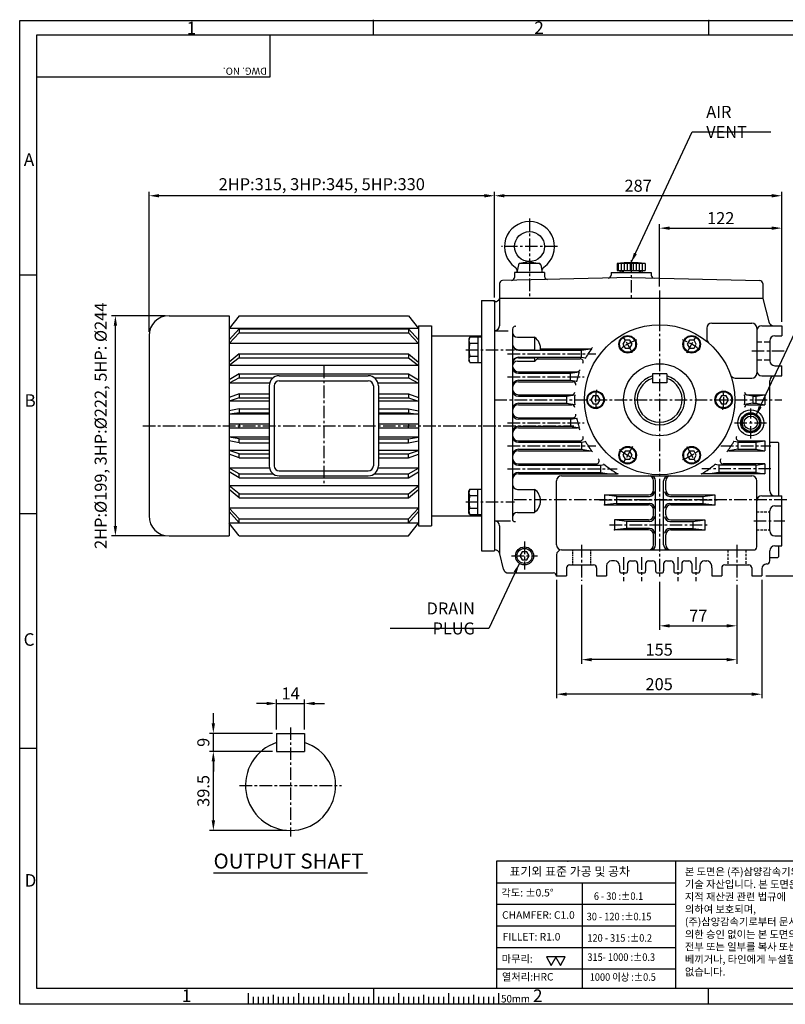
# Model space of a CAD drawing. Extents: x 0 to 1378, y 0 to 984.
# Drawn here: x 0 to 765, y 0 to 984 of the extents above; entities that cross this region are included whole.
import ezdxf

# ---------------------------------------------------------------- set-up
doc = ezdxf.new("R2010")
doc.units = 0
doc.header["$LTSCALE"] = 10
doc.header["$MEASUREMENT"] = 0
doc.linetypes.add('CENTER', pattern=[2, 1.25, -0.25, 0.25, -0.25])
doc.linetypes.add('DASHED', pattern=[0.75, 0.5, -0.25])
doc.layers.get('0').update_dxf_attribs({"color": 5, "linetype": 'CONTINUOUS'})
for name, color, linetype in [('CENTER', 1, 'CENTER'), ('DIM', 2, 'CONTINUOUS'), ('HIDDEN', 4, 'DASHED'), ('LOGO', 5, 'CONTINUOUS'), ('NEEDLE', 2, 'CONTINUOUS'), ('TEXT', 4, 'CONTINUOUS'), ('THIN', 3, 'CONTINUOUS')]:
    doc.layers.add(name, color=color, linetype=linetype)
doc.styles.add('DIM', font='romans.shx', dxfattribs={"width": 0.8})
doc.styles.add('GULIM', font='Gulim.ttf')
doc.styles.get("Standard").update_dxf_attribs({"font": 'romans.shx'})
doc.dimstyles.get("Standard").update_dxf_attribs({"dimtxt": 0.18, "dimasz": 0.18, "dimexe": 0.18, "dimexo": 0.0625, "dimgap": 0.09, "dimtad": 0, "dimtih": 1, "dimtoh": 1, "dimdec": 4, "dimzin": 0, "dimdsep": 46, "dimtxsty": 'Standard', "dimcen": 0.09, "dimadec": 0, "dimazin": 0, "dimtfac": 1, "dimtdec": 4, "dimtofl": 0, "dimtmove": 0, "dimatfit": 3, "dimfxl": 0, "dimtolj": 1, "dimtzin": 0, "dimarcsym": 0})

msp = doc.modelspace()

# ---------------------------------------------------------------- linework, layer by layer
for p, q in [((228.33, 11.07), (228.33, 0)), ((278.33, 11.07), (278.33, 0)), ((328.33, 11.07), (328.33, 0)), ((378.33, 11.07), (378.33, 0)), ((428.33, 11.07), (428.33, 0)), ((478.33, 11.07), (478.33, 0))]:
    msp.add_line(p, q)
at = {"layer": 'CENTER'}
for p, q in [((509.24, 784.89), (509.24, 704.89)), ((537.24, 756.89), (481.24, 756.89)), ((610.74, 743.47), (610.74, 704.89)), ((639.24, 712.99), (639.24, 679.89)), ((639.24, 704.89), (639.24, 425.89)), ((612.24, 650.66), (602.24, 667.98)), ((666.24, 650.66), (676.24, 667.98)), ((445.59, 653.91), (494.37, 653.91)), ((487.24, 649.89), (575.48, 649.89)), ((731.24, 652.89), (766.24, 652.89)), ((303.74, 637.99), (303.74, 517.8)), ((487.24, 626.89), (563.86, 626.89)), ((474.24, 603.89), (761.24, 603.89)), ((730.24, 565.12), (730.24, 595.15)), ((487.24, 580.89), (563.86, 580.89)), ((713.98, 580.89), (745.98, 580.89)), ((123.03, 577.89), (553.58, 577.89)), ((487.24, 557.89), (575.44, 557.89)), ((612.24, 557.13), (602.24, 539.81)), ((666.24, 557.13), (676.24, 539.81)), ((700.34, 557.89), (750.37, 557.89)), ((487.24, 534.89), (596.7, 534.89)), ((750.37, 534.89), (681.28, 534.89)), ((445.59, 501.88), (494.37, 501.88)), ((766.24, 503.89), (493.8, 503.89)), ((579.24, 503.89), (699.24, 503.89)), ((733.24, 482.89), (764.24, 482.89)), ((589.24, 478.89), (689.24, 478.89)), ((504.24, 462.17), (504.24, 434.45)), ((561.24, 458.89), (561.24, 422.89)), ((716.24, 458.89), (716.24, 422.89)), ((491.31, 447.89), (517.17, 447.89)), ((603.24, 446.58), (603.24, 422.75)), ((621.24, 446.58), (621.24, 422.75)), ((657.24, 446.58), (657.24, 422.75)), ((675.24, 446.58), (675.24, 422.75)), ((270.59, 276.67), (270.59, 167.67)), ((219.59, 218.67), (321.59, 218.67))]:
    msp.add_line(p, q, dxfattribs=at)
for start, end in [(111.0384, 128.9616), (51.0384, 68.9616), (171.0384, 188.9616), (351.0384, 8.9616), (231.0384, 248.9616), (291.0384, 308.9616)]:
    msp.add_arc((639.24, 603.89), 64, start, end, dxfattribs=at)
at = {"layer": 'DIM'}
for p, q in [((129.24, 671.89), (129.24, 811.68)), ((464.24, 807.68), (139.24, 807.68)), ((474.24, 705.89), (474.24, 811.68)), ((751.24, 807.68), (484.24, 807.68)), ((761.24, 779.31), (761.24, 811.68)), ((639.24, 716.99), (639.24, 779.31)), ((761.24, 681.89), (761.24, 779.31)), ((649.24, 775.31), (751.24, 775.31)), ((145.24, 687.89), (91.58, 687.89)), ((95.58, 477.89), (95.58, 677.89)), ((145.24, 467.89), (91.58, 467.89)), ((536.24, 423.89), (536.24, 305.76)), ((741.24, 423.89), (741.24, 305.76)), ((745.24, 427.89), (822.42, 427.89)), ((561.24, 418.89), (561.24, 340.27)), ((639.24, 421.89), (639.24, 374.06)), ((716.24, 418.89), (716.24, 374.06)), ((649.24, 378.06), (706.24, 378.06)), ((716.24, 374.06), (716.24, 340.27)), ((706.24, 344.27), (571.24, 344.27)), ((731.24, 309.76), (546.24, 309.76)), ((246.59, 300.48), (236.59, 300.48)), ((256.59, 274.67), (256.59, 304.48)), ((256.59, 300.48), (284.59, 300.48)), ((284.59, 274.67), (284.59, 304.48)), ((294.59, 300.48), (304.59, 300.48)), ((193.44, 280.67), (193.44, 290.67)), ((252.59, 270.67), (189.44, 270.67)), ((193.44, 252.67), (193.44, 270.67)), ((252.59, 252.67), (189.44, 252.67)), ((193.44, 183.67), (193.44, 242.67)), ((193.44, 242.67), (193.44, 232.67)), ((266.59, 173.67), (189.44, 173.67))]:
    msp.add_line(p, q, dxfattribs=at)
for points in [[(139.24, 809.35), (139.24, 806.01), (129.24, 807.68)], [(464.24, 809.35), (464.24, 806.01), (474.24, 807.68)], [(484.24, 809.35), (484.24, 806.01), (474.24, 807.68)], [(751.24, 809.35), (751.24, 806.01), (761.24, 807.68)], [(649.24, 776.97), (649.24, 773.64), (639.24, 775.31)], [(751.24, 776.97), (751.24, 773.64), (761.24, 775.31)], [(93.91, 677.89), (97.25, 677.89), (95.58, 687.89)], [(93.91, 477.89), (97.25, 477.89), (95.58, 467.89)], [(649.24, 379.73), (649.24, 376.4), (639.24, 378.06)], [(706.24, 379.73), (706.24, 376.4), (716.24, 378.06)], [(571.24, 345.94), (571.24, 342.6), (561.24, 344.27)], [(706.24, 345.94), (706.24, 342.6), (716.24, 344.27)], [(546.24, 311.42), (546.24, 308.09), (536.24, 309.76)], [(731.24, 311.42), (731.24, 308.09), (741.24, 309.76)], [(246.59, 302.15), (246.59, 298.81), (256.59, 300.48)], [(294.59, 302.15), (294.59, 298.81), (284.59, 300.48)], [(191.77, 280.67), (195.1, 280.67), (193.44, 270.67)], [(191.77, 242.67), (195.1, 242.67), (193.44, 252.67)], [(191.77, 242.67), (195.1, 242.67), (193.44, 252.67)], [(191.77, 183.67), (195.1, 183.67), (193.44, 173.67)]]:
    msp.add_solid(points, dxfattribs=at)
at = {"layer": 'HIDDEN'}
for p, q in [((736.24, 661.89), (749.24, 661.89)), ((736.24, 643.89), (749.24, 643.89))]:
    msp.add_line(p, q, dxfattribs=at)
at = {"layer": 'HIDDEN', "ltscale": 0.5}
for p, q in [((736.24, 491.89), (749.24, 491.89)), ((736.24, 473.89), (749.24, 473.89)), ((707.24, 453.89), (707.24, 438.89)), ((725.24, 453.89), (725.24, 438.89))]:
    msp.add_line(p, q, dxfattribs=at)
at = {"layer": 'HIDDEN', "ltscale": 0.3}
for p, q in [((552.24, 453.89), (552.24, 438.89)), ((570.24, 453.89), (570.24, 438.89))]:
    msp.add_line(p, q, dxfattribs=at)
at = {"layer": 'LOGO'}
for p, q in [((17.18, 15.84), (17.18, 968.37)), ((17.18, 968.37), (1360.04, 968.37)), ((1360.04, 15.84), (17.18, 15.84))]:
    msp.add_line(p, q, dxfattribs=at)
at = {"layer": 'NEEDLE'}
for p, q in [((353.33, 968.37), (353.33, 983.55)), ((0, 982.62), (1378.06, 982.62)), ((0, 0), (0, 982.62)), ((688.27, 968.37), (688.27, 982.62)), ((0, 728.84), (17.18, 728.84)), ((0, 490.15), (17.18, 490.15)), ((17.18, 255.61), (0, 255.61)), ((476.43, 142.97), (476.43, 15.84)), ((655.56, 142.97), (476.43, 142.97)), ((655.56, 15.84), (655.56, 142.97)), ((795.76, 142.97), (655.56, 142.97)), ((476.43, 121.44), (655.57, 121.44)), ((561.96, 121.51), (561.96, 15.84)), ((476.43, 99.9), (655.58, 99.9)), ((476.43, 78.37), (655.58, 78.37)), ((476.43, 56.83), (655.59, 56.83)), ((476.43, 35.3), (655.6, 35.3)), ((353.33, 15.84), (353.33, 0)), ((688.15, 0), (688.15, 15.84)), ((1378.06, 0), (0, 0)), ((233.33, 7.44), (233.33, 0)), ((238.33, 7.44), (238.33, 0)), ((243.33, 7.44), (243.33, 0)), ((248.33, 7.44), (248.33, 0)), ((258.33, 7.44), (258.33, 0)), ((263.33, 7.44), (263.33, 0)), ((268.33, 7.44), (268.33, 0)), ((273.33, 7.44), (273.33, 0)), ((278.33, 7.44), (278.33, 0)), ((283.33, 7.44), (283.33, 0)), ((288.33, 7.44), (288.33, 0)), ((293.33, 7.44), (293.33, 0)), ((298.33, 7.44), (298.33, 0)), ((303.33, 7.44), (303.33, 0)), ((308.33, 7.44), (308.33, 0)), ((313.33, 7.44), (313.33, 0)), ((318.33, 7.44), (318.33, 0)), ((323.33, 7.44), (323.33, 0)), ((328.33, 7.44), (328.33, 0)), ((333.33, 7.44), (333.33, 0)), ((338.33, 7.44), (338.33, 0)), ((343.33, 7.44), (343.33, 0)), ((348.33, 7.44), (348.33, 0)), ((353.33, 7.44), (353.33, 0)), ((358.33, 7.44), (358.33, 0)), ((363.33, 7.44), (363.33, 0)), ((368.33, 7.44), (368.33, 0)), ((373.33, 7.44), (373.33, 0)), ((378.33, 7.44), (378.33, 0)), ((383.33, 7.44), (383.33, 0)), ((388.33, 7.44), (388.33, 0)), ((393.33, 7.44), (393.33, 0)), ((398.33, 7.44), (398.33, 0)), ((403.33, 7.44), (403.33, 0)), ((408.33, 7.44), (408.33, 0)), ((413.33, 7.44), (413.33, 0)), ((418.33, 7.44), (418.33, 0)), ((423.33, 7.44), (423.33, 0)), ((428.33, 7.44), (428.33, 0)), ((433.33, 7.44), (433.33, 0)), ((438.33, 7.44), (438.33, 0)), ((443.33, 7.44), (443.33, 0)), ((448.33, 7.44), (448.33, 0)), ((453.33, 7.44), (453.33, 0)), ((458.33, 7.44), (458.33, 0)), ((463.33, 7.44), (463.33, 0)), ((468.33, 7.44), (468.33, 0)), ((473.33, 7.44), (473.33, 0))]:
    msp.add_line(p, q, dxfattribs=at)
for points in [[(531, 38.79), (535.91, 47.29), (526.09, 47.29)], [(540.09, 38.79), (544.99, 47.29), (535.18, 47.29)]]:
    msp.add_lwpolyline(points, close=True, dxfattribs=at)
msp.add_point((547.65, 142.97), dxfattribs=at)
at = {"layer": 'TEXT'}
for p, q in [((253.33, 9.56), (253.33, 0)), ((303.33, 9.56), (303.33, 0)), ((353.33, 9.56), (353.33, 0)), ((403.33, 9.56), (403.33, 0)), ((453.33, 9.56), (453.33, 0))]:
    msp.add_line(p, q, dxfattribs=at)
msp.add_point((688.27, 982.62), dxfattribs=at)
at = {"layer": 'THIN'}
for p, q in [((249.73, 967.93), (249.73, 926.28)), ((249.73, 926.28), (17.18, 926.28)), ((498.09, 738.52), (496.74, 730.89)), ((519.45, 739.89), (499.03, 739.89)), ((508.34, 741.73), (499.7, 740.14)), ((510.14, 741.73), (518.79, 740.14)), ((520.4, 738.52), (521.74, 730.89)), ((596.74, 739.89), (596.74, 732.89)), ((624.74, 739.89), (596.74, 739.89)), ((597.74, 739.89), (597.74, 732.89)), ((620.95, 739.89), (600.53, 739.89)), ((600.74, 739.89), (600.74, 732.89)), ((603.74, 739.89), (603.74, 732.89)), ((606.74, 739.89), (606.74, 732.89)), ((609.74, 739.89), (609.74, 732.89)), ((612.74, 739.89), (612.74, 732.89)), ((615.74, 739.89), (615.74, 732.89)), ((618.74, 739.89), (618.74, 732.89)), ((621.74, 739.89), (621.74, 732.89)), ((624.74, 739.89), (624.74, 732.89)), ((524.24, 730.89), (494.24, 730.89)), ((494.24, 730.89), (494.24, 726.17)), ((524.24, 730.89), (524.24, 726.99)), ((590.74, 730.89), (630.74, 730.89)), ((590.74, 730.89), (590.74, 728.37)), ((590.74, 729.23), (590.74, 728.37)), ((596.74, 732.89), (624.74, 732.89)), ((601.74, 732.89), (601.74, 730.89)), ((619.74, 732.89), (619.74, 730.89)), ((630.74, 730.89), (630.74, 728.7)), ((630.74, 728.7), (630.74, 728.37)), ((479.24, 719.96), (479.24, 704.89)), ((610.74, 725.89), (482.18, 722.96)), ((610.74, 725.89), (739.31, 722.96)), ((742.24, 719.96), (742.24, 704.89)), ((461.24, 702.89), (461.24, 452.89)), ((461.24, 702.89), (474.24, 702.89)), ((474.24, 702.89), (474.24, 452.89)), ((474.24, 701.89), (474.24, 453.88)), ((474.24, 701.89), (474.66, 701.89)), ((742.24, 704.89), (479.24, 704.89)), ((479.24, 704.89), (479.24, 677.89)), ((742.24, 704.89), (748.27, 681.64)), ((149.24, 687.89), (209.24, 687.89)), ((209.24, 687.89), (209.24, 467.89)), ((219.24, 687.89), (209.24, 675.1)), ((219.24, 687.89), (388.24, 687.89)), ((388.24, 687.89), (398.24, 675.1)), ((691.24, 680.39), (731.24, 680.39)), ((398.24, 675.1), (209.24, 675.1)), ((219.24, 674.89), (209.24, 663.61)), ((219.24, 670.89), (209.24, 660.08)), ((219.24, 674.89), (388.24, 674.89)), ((219.24, 674.89), (219.24, 670.89)), ((219.24, 670.89), (388.24, 670.89)), ((388.24, 674.89), (398.24, 663.61)), ((388.24, 674.89), (388.24, 670.89)), ((388.24, 670.89), (398.24, 660.08)), ((398.24, 677.89), (398.24, 477.89)), ((398.24, 677.89), (411.24, 677.89)), ((411.24, 677.89), (411.24, 477.89)), ((474.24, 672.89), (487.86, 672.89)), ((492.24, 674.43), (492.24, 484.2)), ((495.24, 677.43), (495.49, 677.43)), ((686.24, 675.39), (686.24, 664.69)), ((736.24, 675.39), (736.24, 630.39)), ((741.24, 677.89), (761.24, 677.89)), ((761.24, 677.89), (761.24, 667.89)), ((129.24, 667.89), (129.24, 487.89)), ((398.24, 660.08), (209.24, 660.08)), ((411.24, 667.89), (461.24, 667.89)), ((449.75, 666.61), (448.74, 664.86)), ((448.74, 664.86), (448.74, 642.95)), ((449.75, 666.61), (461.24, 666.61)), ((449.75, 660.26), (457.74, 660.26)), ((457.74, 666.61), (457.74, 641.21)), ((497.24, 666.39), (514.24, 666.39)), ((514.24, 666.39), (514.24, 657.39)), ((514.24, 663.39), (514.24, 653.39)), ((749.24, 662.89), (749.24, 642.89)), ((754.24, 667.89), (761.24, 667.89)), ((219.24, 649.89), (209.24, 641.52)), ((219.24, 649.89), (388.24, 649.89)), ((219.24, 649.89), (219.24, 645.89)), ((388.24, 649.89), (398.24, 641.52)), ((388.24, 649.89), (388.24, 645.89)), ((561.22, 653.39), (570.24, 654.89)), ((561.22, 646.39), (561.22, 653.39)), ((219.24, 645.89), (209.24, 637.99)), ((219.24, 645.89), (388.24, 645.89)), ((388.24, 645.89), (398.24, 637.99)), ((449.75, 641.21), (448.74, 642.95)), ((449.75, 647.56), (457.74, 647.56)), ((449.75, 641.21), (461.24, 641.21)), ((497.24, 642.39), (514.24, 642.39)), ((514.24, 646.39), (514.24, 642.39)), ((561.22, 646.39), (565.25, 645.72)), ((398.24, 637.99), (209.24, 637.99)), ((219.24, 629.89), (209.24, 623.85)), ((219.24, 629.89), (388.24, 629.89)), ((219.24, 629.89), (219.24, 625.89)), ((388.24, 629.89), (398.24, 623.85)), ((388.24, 629.89), (388.24, 625.89)), ((550.22, 630.39), (558.97, 631.85)), ((550.22, 623.39), (550.22, 630.39)), ((646.24, 629.89), (632.24, 629.89)), ((632.24, 629.89), (632.24, 620.89)), ((646.24, 629.89), (646.24, 620.89)), ((754.24, 637.89), (761.24, 637.89)), ((761.24, 627.89), (761.24, 637.89)), ((219.24, 625.89), (209.24, 620.31)), ((249.54, 620.31), (209.24, 620.31)), ((219.24, 625.89), (253.24, 625.89)), ((259.24, 627.89), (348.24, 627.89)), ((259.24, 622.89), (348.24, 622.89)), ((354.24, 625.89), (388.24, 625.89)), ((398.24, 620.31), (357.95, 620.31)), ((388.24, 625.89), (398.24, 620.31)), ((550.22, 623.39), (556.28, 622.38)), ((646.24, 620.89), (632.24, 620.89)), ((714.73, 625.39), (731.24, 625.39)), ((741.24, 627.89), (761.24, 627.89)), ((749.24, 512.89), (749.24, 622.89)), ((219.24, 609.89), (209.24, 606.17)), ((219.24, 609.89), (249.24, 609.89)), ((219.24, 609.89), (219.24, 605.89)), ((249.24, 617.89), (249.24, 537.89)), ((254.24, 617.89), (254.24, 537.89)), ((353.24, 617.89), (353.24, 537.89)), ((358.24, 617.89), (358.24, 537.89)), ((358.24, 609.89), (388.24, 609.89)), ((388.24, 609.89), (398.24, 606.17)), ((388.24, 609.89), (388.24, 605.89)), ((219.24, 605.89), (209.24, 602.64)), ((249.24, 602.64), (209.24, 602.64)), ((219.24, 605.89), (249.24, 605.89)), ((358.24, 605.89), (388.24, 605.89)), ((398.24, 602.64), (358.24, 602.64)), ((388.24, 605.89), (398.24, 602.64)), ((498.24, 608.89), (551.61, 608.89)), ((498.24, 607.39), (546.22, 607.39)), ((498.24, 600.39), (546.22, 600.39)), ((546.22, 607.39), (554.38, 608.75)), ((546.22, 607.39), (546.22, 600.39)), ((546.22, 600.39), (554.38, 599.04)), ((732.27, 607.39), (724.1, 608.75)), ((732.27, 600.39), (724.1, 599.04)), ((726.88, 608.89), (744.24, 608.89)), ((732.27, 607.39), (735.22, 607.39)), ((732.27, 607.39), (732.27, 600.39)), ((732.27, 600.39), (735.22, 600.39)), ((735.22, 607.39), (744.24, 608.89)), ((735.22, 607.39), (735.22, 600.39)), ((735.22, 600.39), (744.24, 598.89)), ((744.24, 608.89), (744.24, 598.89)), ((219.24, 594.89), (209.24, 592.92)), ((219.24, 590.89), (209.24, 589.38)), ((219.24, 594.89), (249.24, 594.89)), ((219.24, 594.89), (219.24, 590.89)), ((219.24, 590.89), (249.24, 590.89)), ((358.24, 594.89), (388.24, 594.89)), ((358.24, 590.89), (388.24, 590.89)), ((388.24, 594.89), (398.24, 592.92)), ((388.24, 594.89), (388.24, 590.89)), ((388.24, 590.89), (398.24, 589.38)), ((498.24, 598.89), (551.61, 598.89)), ((726.88, 598.89), (744.24, 598.89)), ((249.24, 589.38), (209.24, 589.38)), ((398.24, 589.38), (358.24, 589.38)), ((498.24, 585.89), (552.53, 585.89)), ((550.22, 584.39), (498.24, 584.39)), ((550.22, 584.39), (556.28, 585.4)), ((550.22, 584.39), (550.22, 577.39)), ((209.24, 579.89), (249.24, 579.89)), ((209.24, 575.89), (249.24, 575.89)), ((219.24, 579.89), (219.24, 577.89)), ((219.24, 575.89), (219.24, 577.89)), ((358.24, 579.89), (398.24, 579.89)), ((358.24, 575.89), (398.24, 575.89)), ((388.24, 579.89), (388.24, 577.89)), ((388.24, 575.89), (388.24, 577.89)), ((498.24, 577.39), (550.22, 577.39)), ((498.24, 575.89), (556.88, 575.89)), ((550.22, 577.39), (558.97, 575.94)), ((249.24, 566.4), (209.24, 566.4)), ((219.24, 564.89), (209.24, 566.4)), ((219.24, 560.89), (209.24, 562.87)), ((219.24, 564.89), (249.24, 564.89)), ((219.24, 560.89), (219.24, 564.89)), ((219.24, 560.89), (249.24, 560.89)), ((398.24, 566.4), (358.24, 566.4)), ((358.24, 564.89), (388.24, 564.89)), ((358.24, 560.89), (388.24, 560.89)), ((388.24, 564.89), (398.24, 566.4)), ((388.24, 560.89), (388.24, 564.89)), ((388.24, 560.89), (398.24, 562.87)), ((498.24, 562.89), (559.87, 562.89)), ((498.24, 561.39), (561.22, 561.39)), ((561.22, 561.39), (565.25, 562.06)), ((561.22, 561.39), (561.22, 554.39)), ((717.27, 561.39), (713.24, 562.06)), ((717.27, 561.39), (735.22, 561.39)), ((717.27, 561.39), (717.27, 554.39)), ((718.62, 562.89), (744.24, 562.89)), ((735.22, 561.39), (744.24, 562.89)), ((735.22, 561.39), (735.22, 554.39)), ((744.24, 562.89), (744.24, 552.89)), ((749.24, 561.39), (757.24, 561.39)), ((757.24, 561.39), (758.24, 560.39)), ((249.24, 553.15), (209.24, 553.15)), ((219.24, 549.89), (209.24, 553.15)), ((398.24, 553.15), (358.24, 553.15)), ((388.24, 549.89), (398.24, 553.15)), ((498.24, 554.39), (561.22, 554.39)), ((498.24, 552.89), (569.76, 552.89)), ((561.22, 554.39), (570.24, 552.89)), ((717.27, 554.39), (708.24, 552.89)), ((708.73, 552.89), (744.24, 552.89)), ((717.27, 554.39), (735.22, 554.39)), ((735.22, 554.39), (744.24, 552.89)), ((758.24, 507.89), (758.24, 560.39)), ((219.24, 545.89), (209.24, 549.61)), ((219.24, 549.89), (249.24, 549.89)), ((219.24, 545.89), (219.24, 549.89)), ((219.24, 545.89), (249.24, 545.89)), ((358.24, 549.89), (388.24, 549.89)), ((358.24, 545.89), (388.24, 545.89)), ((388.24, 545.89), (388.24, 549.89)), ((388.24, 545.89), (398.24, 549.61)), ((249.54, 535.47), (209.24, 535.47)), ((219.24, 529.89), (209.24, 535.47)), ((219.24, 525.89), (209.24, 531.94)), ((259.24, 532.89), (348.24, 532.89)), ((398.24, 535.47), (357.95, 535.47)), ((388.24, 529.89), (398.24, 535.47)), ((388.24, 525.89), (398.24, 531.94)), ((498.24, 539.89), (575.82, 539.89)), ((498.24, 538.39), (580.22, 538.39)), ((498.24, 531.39), (580.22, 531.39)), ((580.22, 538.39), (584.27, 539.06)), ((580.22, 538.39), (580.22, 531.39)), ((580.22, 531.39), (589.24, 529.89)), ((698.27, 531.39), (689.24, 529.89)), ((698.27, 538.39), (694.22, 539.06)), ((735.22, 538.39), (698.27, 538.39)), ((698.27, 538.39), (698.27, 531.39)), ((735.22, 531.39), (698.27, 531.39)), ((744.24, 539.89), (702.67, 539.89)), ((735.22, 538.39), (744.24, 539.89)), ((735.22, 538.39), (735.22, 531.39)), ((735.22, 531.39), (744.24, 529.89)), ((744.24, 539.89), (744.24, 529.89)), ((219.24, 529.89), (253.24, 529.89)), ((219.24, 525.89), (219.24, 529.89)), ((219.24, 525.89), (388.24, 525.89)), ((259.24, 527.89), (348.24, 527.89)), ((354.24, 529.89), (388.24, 529.89)), ((388.24, 525.89), (388.24, 529.89)), ((498.24, 529.89), (596.64, 529.89)), ((536.24, 458.89), (536.24, 522.89)), ((541.24, 527.89), (731.24, 527.89)), ((633.24, 513.89), (633.24, 522.89)), ((635.24, 458.89), (635.24, 522.89)), ((643.24, 458.89), (643.24, 522.89)), ((645.24, 513.89), (645.24, 522.89)), ((744.24, 529.89), (681.85, 529.89)), ((736.24, 456.89), (736.24, 522.89)), ((398.24, 517.8), (209.24, 517.8)), ((219.24, 509.89), (209.24, 517.8)), ((219.24, 505.89), (209.24, 514.26)), ((388.24, 509.89), (398.24, 517.8)), ((388.24, 505.89), (398.24, 514.26)), ((449.75, 514.58), (448.74, 512.83)), ((448.74, 490.93), (448.74, 512.83)), ((449.75, 514.58), (461.24, 514.58)), ((457.74, 489.18), (457.74, 514.58)), ((497.24, 514.39), (514.24, 514.39)), ((514.24, 514.39), (514.24, 491.39)), ((219.24, 509.89), (388.24, 509.89)), ((219.24, 505.89), (219.24, 509.89)), ((219.24, 505.89), (388.24, 505.89)), ((388.24, 505.89), (388.24, 509.89)), ((449.75, 508.23), (457.74, 508.23)), ((584.24, 508.89), (628.24, 508.89)), ((584.24, 508.89), (584.24, 498.89)), ((596.24, 507.39), (584.24, 508.89)), ((596.24, 507.39), (629.24, 507.39)), ((596.24, 507.39), (596.24, 500.39)), ((649.24, 507.39), (682.24, 507.39)), ((650.24, 508.89), (694.24, 508.89)), ((682.24, 507.39), (694.24, 508.89)), ((682.24, 507.39), (682.24, 500.39)), ((694.24, 508.89), (694.24, 498.89)), ((741.24, 507.89), (761.24, 507.89)), ((761.24, 457.89), (761.24, 507.89)), ((761.24, 457.89), (761.24, 507.89)), ((398.24, 495.71), (209.24, 495.71)), ((219.24, 484.89), (209.24, 495.71)), ((219.24, 480.89), (209.24, 492.17)), ((388.24, 484.89), (398.24, 495.71)), ((388.24, 480.89), (398.24, 492.17)), ((449.75, 495.53), (457.74, 495.53)), ((596.24, 500.39), (584.24, 498.89)), ((584.24, 498.89), (628.24, 498.89)), ((596.24, 500.39), (629.24, 500.39)), ((633.24, 488.89), (633.24, 493.89)), ((645.24, 488.89), (645.24, 493.89)), ((649.24, 500.39), (682.24, 500.39)), ((650.24, 498.89), (694.24, 498.89)), ((682.24, 500.39), (694.24, 498.89)), ((749.24, 472.89), (749.24, 492.89)), ((754.24, 497.89), (761.24, 497.89)), ((219.24, 484.89), (388.24, 484.89)), ((219.24, 480.89), (219.24, 484.89)), ((388.24, 480.89), (388.24, 484.89)), ((411.24, 487.89), (461.24, 487.89)), ((449.75, 489.18), (448.74, 490.93)), ((449.75, 489.18), (461.24, 489.18)), ((474.24, 482.89), (490.15, 482.89)), ((474.24, 482.89), (474.24, 482.89)), ((494.24, 482.2), (495.29, 482.2)), ((497.24, 491.39), (514.24, 491.39)), ((628.24, 483.89), (594.24, 483.89)), ((594.24, 483.89), (594.24, 473.89)), ((606.24, 482.39), (594.24, 483.89)), ((629.24, 482.39), (606.24, 482.39)), ((606.24, 482.39), (606.24, 475.39)), ((649.24, 482.39), (672.24, 482.39)), ((650.24, 483.89), (684.24, 483.89)), ((672.24, 482.39), (684.24, 483.89)), ((672.24, 482.39), (672.24, 475.39)), ((684.24, 483.89), (684.24, 473.89)), ((398.24, 480.68), (209.24, 480.68)), ((219.24, 467.89), (209.24, 480.68)), ((219.24, 480.89), (388.24, 480.89)), ((388.24, 467.89), (398.24, 480.68)), ((398.24, 477.89), (411.24, 477.89)), ((479.24, 477.89), (479.24, 450.89)), ((606.24, 475.39), (594.24, 473.89)), ((628.24, 473.89), (594.24, 473.89)), ((629.24, 475.39), (606.24, 475.39)), ((649.24, 475.39), (672.24, 475.39)), ((650.24, 473.89), (684.24, 473.89)), ((672.24, 475.39), (684.24, 473.89)), ((149.24, 467.89), (209.24, 467.89)), ((219.24, 467.89), (388.24, 467.89)), ((633.24, 458.89), (633.24, 468.89)), ((645.24, 458.89), (645.24, 468.89)), ((754.24, 467.89), (761.24, 467.89)), ((461.24, 452.89), (474.24, 452.89)), ((474.24, 453.89), (474.59, 453.89)), ((541.24, 453.89), (733.24, 453.89)), ((541.24, 453.89), (629.24, 453.89)), ((749.24, 442.89), (749.24, 452.89)), ((754.24, 457.89), (761.24, 457.89)), ((758.24, 447.39), (758.24, 457.89)), ((483.3, 434.68), (479.44, 450.1)), ((536.24, 448.89), (536.24, 427.89)), ((594.24, 442.89), (591.24, 442.89)), ((610.24, 442.89), (614.24, 442.89)), ((628.24, 442.89), (632.24, 442.89)), ((646.24, 442.89), (650.24, 442.89)), ((664.24, 442.89), (668.24, 442.89)), ((684.24, 442.89), (686.24, 442.89)), ((749.24, 446.39), (757.24, 446.39)), ((757.24, 446.39), (758.24, 447.39)), ((546.24, 435.89), (546.24, 427.89)), ((549.24, 438.89), (573.24, 438.89)), ((576.24, 435.89), (576.24, 427.89)), ((586.24, 437.89), (586.24, 427.89)), ((599.24, 437.89), (599.24, 432.89)), ((607.24, 439.89), (607.24, 432.89)), ((617.24, 439.89), (617.24, 432.89)), ((617.24, 439.89), (617.24, 432.89)), ((625.24, 439.89), (625.24, 432.89)), ((635.24, 439.89), (635.24, 432.89)), ((635.24, 439.89), (635.24, 432.89)), ((643.24, 439.89), (643.24, 432.89)), ((653.24, 439.89), (653.24, 432.89)), ((661.24, 439.89), (661.24, 432.89)), ((671.24, 439.89), (671.24, 432.89)), ((679.24, 437.89), (679.24, 432.89)), ((691.24, 435.89), (691.24, 437.89)), ((691.24, 435.89), (691.24, 427.89)), ((701.24, 435.89), (701.24, 427.89)), ((704.24, 438.89), (728.24, 438.89)), ((731.24, 435.89), (731.24, 427.89)), ((741.24, 434.89), (741.24, 427.89)), ((488.15, 430.89), (533.24, 430.89)), ((536.24, 427.89), (546.24, 427.89)), ((536.24, 427.89), (536.24, 427.89)), ((576.24, 427.89), (586.24, 427.89)), ((601.24, 430.89), (605.24, 430.89)), ((619.24, 430.89), (623.24, 430.89)), ((637.24, 430.89), (641.24, 430.89)), ((655.24, 430.89), (659.24, 430.89)), ((673.24, 430.89), (677.24, 430.89)), ((673.24, 430.89), (677.24, 430.89)), ((691.24, 427.89), (701.24, 427.89)), ((731.24, 427.89), (741.24, 427.89)), ((256.59, 270.67), (284.59, 270.67)), ((256.59, 270.67), (256.59, 252.67)), ((284.59, 270.67), (284.59, 252.67)), ((256.59, 252.67), (284.59, 252.67)), ((193.64, 131.35), (347.54, 131.35))]:
    msp.add_line(p, q, dxfattribs=at)
at = {"layer": 'THIN', "color": 1}
for p, q in [((602.74, 732.89), (602.74, 730.89)), ((618.74, 732.89), (618.74, 730.89))]:
    msp.add_line(p, q, dxfattribs=at)
at = {"layer": 'THIN', "ltscale": 0.5}
for p, q in [((498.24, 653.89), (514.24, 653.89)), ((498.24, 653.39), (561.22, 653.39)), ((520.25, 654.89), (569.76, 654.89)), ((498.24, 646.39), (561.22, 646.39)), ((498.24, 645.89), (514.24, 645.89)), ((516.98, 644.89), (559.87, 644.89)), ((498.24, 631.89), (556.88, 631.89)), ((498.24, 630.39), (550.22, 630.39)), ((498.24, 623.39), (550.22, 623.39)), ((498.24, 621.89), (552.53, 621.89))]:
    msp.add_line(p, q, dxfattribs=at)
at = {"layer": 'THIN'}
for points in [[(604.93, 663.32), (602.62, 659.32), (604.93, 655.32), (609.55, 655.32), (611.86, 659.32), (609.55, 663.32)], [(673.55, 663.32), (668.93, 663.32), (666.62, 659.32), (668.93, 655.32), (673.55, 655.32), (675.86, 659.32)], [(570.62, 603.89), (572.93, 599.89), (577.55, 599.89), (579.86, 603.89), (577.55, 607.89), (572.93, 607.89)], [(707.86, 603.89), (705.55, 607.89), (700.93, 607.89), (698.62, 603.89), (700.93, 599.89), (705.55, 599.89)], [(730.24, 590.89), (721.58, 585.89), (721.58, 575.89), (730.24, 570.89), (738.9, 575.89), (738.9, 585.89)], [(604.93, 544.47), (609.55, 544.47), (611.86, 548.47), (609.55, 552.47), (604.93, 552.47), (602.62, 548.47)], [(673.55, 544.47), (675.86, 548.47), (673.55, 552.47), (668.93, 552.47), (666.62, 548.47), (668.93, 544.47)], [(501.93, 443.89), (506.55, 443.89), (508.86, 447.89), (506.55, 451.89), (501.93, 451.89), (499.62, 447.89)]]:
    msp.add_lwpolyline(points, close=True, dxfattribs=at)
for centre, radius in [((509.24, 756.89), 15), ((600.74, 731.89), 1), ((620.74, 731.89), 1), ((639.24, 603.89), 75), ((607.24, 659.32), 8.75), ((607.24, 659.32), 8), ((671.24, 659.32), 8.75), ((671.24, 659.32), 8), ((639.24, 603.89), 36), ((575.24, 603.89), 8.75), ((575.24, 603.89), 8), ((703.24, 603.89), 8.75), ((703.24, 603.89), 8), ((730.24, 580.89), 13), ((730.24, 580.89), 10), ((730.24, 580.89), 8.66), ((730.24, 580.89), 6.66), ((607.24, 548.47), 8.75), ((607.24, 548.47), 8), ((671.24, 548.47), 8.75), ((671.24, 548.47), 8), ((504.24, 447.89), 9)]:
    msp.add_circle(centre, radius, dxfattribs=at)
at = {"layer": 'THIN', "color": 1}
msp.add_circle((504.24, 447.89), 7.5, dxfattribs=at)
at = {"layer": 'THIN'}
for centre, radius, start, end in [((509.24, 756.89), 25, 305.24616, 234.75384), ((500.06, 738.18), 2, 100.38516, 170), ((509.24, 736.81), 5, 79.61484, 100.38516), ((518.43, 738.18), 2, 10, 79.61484), ((610.74, 642.39), 98.5, 81.82877, 98.17123), ((491.93, 732.39), 5, 350, 54.75384), ((526.56, 732.39), 5, 125.24616, 190), ((587.74, 728.37), 3, 271.3069, 0), ((633.74, 728.37), 3, 180, 268.6931), ((482.24, 719.96), 3, 91.3069, 180), ((491.24, 726.17), 3, 271.3069, 0), ((527.24, 726.99), 3, 180, 271.3069), ((739.24, 719.96), 3, 0, 88.6931), ((474.66, 706.89), 5, 270, 336.42182), ((149.24, 667.89), 20, 90, 180), ((691.24, 675.39), 5, 90, 180), ((731.24, 675.39), 5, 0, 90), ((753.11, 682.89), 5, 194.53446, 270), ((474.24, 677.89), 5, 270, 0), ((495.24, 674.43), 3, 90, 180), ((497.24, 671.39), 5, 180, 270), ((741.24, 672.89), 5, 90, 180), ((454.24, 663.43), 5.5, 155.26439, 215.26439), ((469.23, 653.91), 20.48, 161.94036, 198.05964), ((498.24, 659.89), 6, 180, 270), ((506.25, 654.89), 14.01, 353.85186, 55.19459), ((691.24, 664.69), 5, 180, 229.4584), ((754.24, 662.89), 5, 90, 180), ((498.24, 659.39), 6, 195.16554, 270), ((639.24, 603.89), 85, 143.1301, 151.16081), ((569.76, 657.89), 3, 270, 322.1471), ((454.24, 644.38), 5.5, 144.73561, 204.73561), ((498.24, 640.39), 6, 90, 180), ((498.24, 639.89), 6, 90, 180), ((497.24, 637.39), 5, 90, 180), ((506.25, 653.89), 14.01, 304.80541, 327.62238), ((559.87, 641.89), 3, 334.417, 90), ((754.24, 642.89), 5, 180, 270), ((498.24, 636.39), 6, 180, 270), ((498.24, 637.89), 6, 192.58861, 270), ((639.24, 603.89), 85, 160.76692, 167.77421), ((556.88, 634.89), 3, 270, 339.37361), ((731.24, 630.39), 5, 270, 0), ((741.24, 632.89), 5, 180, 270), ((259.24, 617.89), 10, 90, 180), ((259.24, 617.89), 5, 90, 180), ((348.24, 617.89), 10, 0, 90), ((348.24, 617.89), 5, 0, 90), ((498.24, 617.39), 6, 90, 180), ((498.24, 615.89), 6, 90, 180), ((552.53, 618.89), 3, 350.18575, 90), ((639.24, 603.89), 25, 106.2602, 73.7398), ((639.24, 603.89), 22.5, 108.1262, 71.8738), ((714.73, 630.39), 5, 199.34466, 270), ((754.24, 622.89), 5, 90, 180), ((498.24, 614.89), 6, 180, 270), ((498.24, 613.39), 6, 180, 270), ((551.61, 611.89), 3, 270, 354.78409), ((726.88, 611.89), 3, 185.21591, 270), ((498.24, 594.39), 6, 90, 180), ((639.24, 603.89), 85, 176.62771, 183.37229), ((639.24, 603.89), 85, 356.62771, 3.37229), ((498.24, 592.89), 6, 90, 180), ((498.24, 591.89), 6, 180, 270), ((498.24, 590.39), 6, 180, 270), ((551.61, 595.89), 3, 5.21591, 90), ((726.88, 595.89), 3, 90, 174.78409), ((552.53, 588.89), 3, 270, 9.81425), ((639.24, 603.89), 85, 192.22579, 199.23308), ((498.24, 571.39), 6, 90, 180), ((498.24, 569.89), 6, 90, 180), ((556.88, 572.89), 3, 20.62639, 90), ((498.24, 568.89), 6, 180, 270), ((498.24, 567.39), 6, 180, 270), ((559.87, 565.89), 3, 270, 25.583), ((639.24, 603.89), 85, 208.83919, 216.8699), ((639.24, 603.89), 85, 323.1301, 331.16081), ((718.62, 565.89), 3, 154.417, 270), ((498.24, 548.39), 6, 90, 180), ((498.24, 546.89), 6, 90, 180), ((569.76, 549.89), 3, 37.8529, 90), ((708.73, 549.89), 3, 90, 142.1471), ((498.24, 545.89), 6, 180, 270), ((498.24, 544.39), 6, 180, 270), ((575.82, 542.89), 3, 270, 43.88251), ((702.67, 542.89), 3, 136.11749, 270), ((259.24, 537.89), 10, 180, 270), ((259.24, 537.89), 5, 180, 270), ((348.24, 537.89), 5, 270, 0), ((348.24, 537.89), 10, 270, 0), ((498.24, 525.39), 6, 90, 180), ((639.24, 603.89), 85, 228.8458, 240.52707), ((639.24, 603.89), 85, 299.47293, 311.1542), ((498.24, 523.89), 6, 90, 180), ((541.24, 522.89), 5, 90, 180), ((596.64, 526.89), 3, 61.04498, 90), ((628.24, 522.89), 5, 0, 90), ((630.24, 522.89), 5, 0, 90), ((648.24, 522.89), 5, 90, 180), ((650.24, 522.89), 5, 90, 180), ((681.85, 526.89), 3, 90, 118.95502), ((731.24, 522.89), 5, 360, 90), ((454.24, 511.4), 5.5, 155.26439, 215.26439), ((497.24, 519.39), 5, 180, 270), ((506.25, 502.89), 14.01, 304.80541, 55.19459), ((628.24, 513.89), 5, 270, 0), ((629.24, 512.39), 5, 270, 0), ((649.24, 512.39), 5, 180, 270), ((650.24, 513.89), 5, 180, 270), ((754.24, 512.89), 5, 180, 270), ((469.23, 501.88), 20.48, 161.94036, 198.05964), ((741.24, 502.89), 5, 90, 180), ((454.24, 492.35), 5.5, 144.73561, 204.73561), ((628.24, 493.89), 5, 0, 90), ((629.24, 495.39), 5, 0, 90), ((649.24, 495.39), 5, 90, 180), ((650.24, 493.89), 5, 90, 180), ((754.24, 492.89), 5, 90, 180), ((149.24, 487.89), 20, 180, 270), ((474.24, 477.89), 5, 0, 90), ((497.24, 486.39), 5, 90, 180), ((494.24, 484.2), 2, 180, 270), ((628.24, 488.89), 5, 270, 0), ((629.24, 487.39), 5, 270, 0), ((649.24, 487.39), 5, 180, 270), ((650.24, 488.89), 5, 180, 270), ((628.24, 468.89), 5, 0, 90), ((629.24, 470.39), 5, 0, 90), ((649.24, 470.39), 5, 90, 180), ((650.24, 468.89), 5, 90, 180), ((754.24, 472.89), 5, 180, 270), ((474.59, 448.89), 5, 14.03624, 90), ((541.24, 458.89), 5, 180, 270), ((541.24, 448.89), 5, 90, 180), ((628.24, 458.89), 5, 270, 0), ((630.24, 458.89), 5, 270, 0), ((648.24, 458.89), 5, 180, 270), ((650.24, 458.89), 5, 180, 270), ((733.24, 456.89), 3, 270, 0), ((754.24, 452.89), 5, 90, 180), ((591.24, 437.89), 5, 90, 180), ((594.24, 437.89), 5, 0, 90), ((610.24, 439.89), 3, 90, 180), ((614.24, 439.89), 3, 0, 90), ((628.24, 439.89), 3, 90, 180), ((632.24, 439.89), 3, 0, 90), ((646.24, 439.89), 3, 90, 180), ((650.24, 439.89), 3, 0, 90), ((664.24, 439.89), 3, 90, 180), ((668.24, 439.89), 3, 0, 90), ((684.24, 437.89), 5, 90, 180), ((686.24, 437.89), 5, 0, 90), ((746.24, 442.89), 3, 270, 360), ((488.15, 435.89), 5, 194.03624, 270), ((549.24, 435.89), 3, 90, 180), ((573.24, 435.89), 3, 0, 90), ((601.24, 432.89), 2, 180, 270), ((605.24, 432.89), 2, 270, 0), ((619.24, 432.89), 2, 180, 270), ((623.24, 432.89), 2, 270, 0), ((637.24, 432.89), 2, 180, 270), ((641.24, 432.89), 2, 270, 0), ((655.24, 432.89), 2, 180, 270), ((659.24, 432.89), 2, 270, 0), ((673.24, 432.89), 2, 180, 270), ((677.24, 432.89), 2, 270, 0), ((704.24, 435.89), 3, 90, 180), ((728.24, 435.89), 3, 0, 90), ((746.24, 434.89), 5, 90, 180), ((533.24, 427.89), 3, 0, 90), ((270.59, 218.67), 45, 108.1262, 71.8738)]:
    msp.add_arc(centre, radius, start, end, dxfattribs=at)
for p in [(474.24, 701.89), (584.24, 498.89), (694.24, 498.89), (594.24, 473.89), (684.24, 473.89), (536.24, 427.89)]:
    msp.add_point(p, dxfattribs=at)

# ---------------------------------------------------------------- texts
at = {"layer": 'DIM', "char_height": 12, "style": 'DIM'}
for s, insert, attachment_point in [('\\A1;AIR VENT', (685.75, 881.46), 4), ('2HP:315, 3HP:345, 5HP:330', (301.74, 817.68), 5), ('\\A1;287', (617.74, 817.68), 5), ('\\A1;122', (700.24, 785.31), 5), ('\\A1;DRAIN PLUG', (454.69, 385.45), 6), ('\\A1;77', (677.74, 388.06), 5), ('\\A1;155', (638.74, 354.27), 5), ('\\A1;205', (638.74, 319.76), 5), ('\\A1;14', (270.59, 310.48), 5)]:
    msp.add_mtext(s, dxfattribs=dict(at, insert=insert, attachment_point=attachment_point))
at = {"layer": 'DIM', "char_height": 12, "attachment_point": 5, "rotation": 90, "style": 'DIM'}
for s, insert in [('2HP:%%c199, 3HP:%%c222, 5HP: %%c244', (82.44, 577.89)), ('\\A1;9', (183.44, 261.67)), ('\\A1;39.5', (183.44, 213.17))]:
    msp.add_mtext(s, dxfattribs=dict(at, insert=insert))
at = {"layer": 'NEEDLE', "style": 'GULIM'}
for s, width, p in [('  6 - 30 :±0.1', 0.9, (569.39, 104.29)), (' 30 - 120 :±0.15', 0.9, (564.31, 83.91)), (' 120 - 315 :±0.2', 0.9, (564.95, 62.54)), (' 315- 1000 :±0.3', 0.9, (564.95, 43.38)), ('1000 이상 :±0.5', 0.9, (569.39, 23.48)), ('50mm', 0.95, (480.87, 1.82))]:
    msp.add_text(s, height=7.5, dxfattribs=dict(at, width=width)).set_placement(p)
at = {"layer": 'NEEDLE', "attachment_point": 1, "style": 'GULIM'}
for s, insert, char_height, width in [('표기외 표준 가공 및 공차', (489.13, 137.09), 8.75, 151.074), ('\\f굴림체|b0|i0|c129|p49;본 도면은 (주)삼양감속기의 기술 자산입니다. 본 도면은 지적 재산권 관련 법규에 의하여 보호되며,  (주)삼양감속기로부터 문서에 의한 승인 없이는 본 도면의 전부 또는 일부를 복사 또는 베끼거나, 타인에게 누설할 수 없습니다.', (664.44, 136.26), 7.5, 130.8672), ('각도: %%P0.5%%D', (481.13, 115.23), 7.5, 69.58), ('CHAMFER: C1.0', (481.86, 92.96), 7.5, 84.151), ('FILLET: R1.0', (482.35, 71.21), 7.5, 69.58), ('마무리:', (481.38, 49.22), 7.5, 69.58), ('열처리:HRC', (481.69, 31.22), 7.5, 69.58)]:
    msp.add_mtext(s, dxfattribs=dict(at, insert=insert, char_height=char_height, width=width))
at = {"layer": 'TEXT'}
msp.add_text('DWG. NO.', height=7.143, rotation=180, dxfattribs=at).set_placement((246.9, 935.64))
at = {"layer": 'TEXT', "style": 'GULIM'}
msp.add_text('OUTPUT SHAFT', height=15, dxfattribs=at).set_placement((193.64, 135.58))
at = {"layer": 'THIN'}
for s, p in [('1', (166.83, 969.03)), ('2', (514.09, 969.2)), ('A', (4.15, 837.52)), ('B', (4.81, 596.9)), ('C', (3.9, 358.17)), ('D', (4.88, 117.55)), ('1', (161.98, 2.38)), ('2', (512.75, 2.38))]:
    msp.add_text(s, height=12.5, dxfattribs=at).set_placement(p)

# ---------------------------------------------------------------- leaders
at = {"layer": 'DIM', "annotation_type": 0, "has_hookline": 1}
for points, hookline_direction, text_width in [([(610.74, 740.89), (671.75, 871.46), (681.75, 871.46)], 0, 64.46), ([(735.37, 587.88), (796.38, 718.44), (806.38, 718.44)], 0, 74.97), ([(499.11, 440.5), (468.69, 375.45), (458.69, 375.45)], 1, 84.57)]:
    msp.add_leader(points, dimstyle='Standard', override={"dimscale": 4, "dimtxt": 3, "dimasz": 2.5, "dimexe": 1, "dimexo": 1, "dimgap": 1, "dimtad": 1, "dimtih": 0, "dimtoh": 0, "dimzin": 8, "dimtxsty": 'DIM', "dimcen": 0, "dimclrd": 256, "dimclre": 256, "dimclrt": 256, "dimtofl": 1, "dimtzin": 8}, dxfattribs=dict(at, hookline_direction=hookline_direction, text_width=text_width))

doc.saveas('drawing.dxf')
